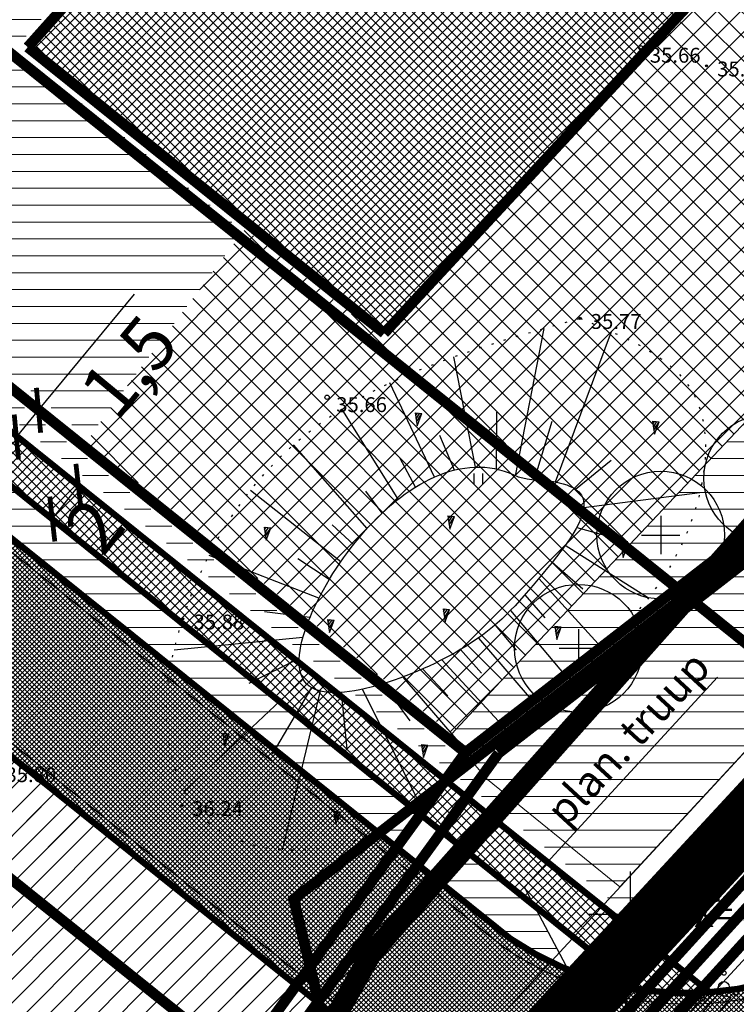
# Model space of a CAD drawing. Units: metres. Extents: x 52520 to 552933, y 84377 to 6585160.
# Drawn here: x 552471 to 552505, y 6584746 to 6584792 of the extents above; entities that cross this region are included whole.
import ezdxf
from ezdxf.enums import TextEntityAlignment as Align

# ---------------------------------------------------------------- set-up
doc = ezdxf.new("R2010")
doc.units = ezdxf.units.M
doc.header["$LTSCALE"] = 0.5
doc.header["$PDMODE"] = 32
doc.header["$PDSIZE"] = 0.1
for name, pattern in [('C1', [2, 1.5, -0.5]), ('DASHED', [0.75, 0.5, -0.25]), ('KOLVIK', [1.25, 0.25, -1]), ('KRAAVIPERV', [0.02, 0.01, 0.01]), ('NOLVAALL', [1.2, 0.2, -1]), ('NOLVAKRIIPS', [0.2, 0.1, 0.1]), ('NOLVAPEAL', [0.2, 0.1, 0.1]), ('PHANTOM', [2.5, 1.25, -0.25, 0.25, -0.25, 0.25, -0.25])]:
    doc.linetypes.add(name, pattern=pattern)
doc.layers.get('Defpoints').update_dxf_attribs({"color": 1})
for name, color, linetype, lineweight in [('-000 Vensen_servituudi ettepanek', 206, 'Continuous', 18), ('MURUKATE', 110, 'Continuous', 18), ('PIIRANG', 230, 'PLUSTEINE', 20), ('PIIRANG_PROJ', 230, 'PLUSTEINE', 20), ('PLAN_PUU', 84, 'ZIGZAG', 30), ('TEMPEL', 7, 'Continuous', 15), ('ÄT_MAA', 6, 'Continuous', 5)]:
    doc.layers.add(name, color=color, linetype=linetype, lineweight=lineweight)
for name, color, linetype in [('-c-planeeringuala piir', 7, 'PHANTOM'), ('HALJASTUS', 3, 'Continuous'), ('katpiir', 18, 'Continuous'), ('KERGLIIKLUSTEE', 42, 'Continuous'), ('kolvik', 3, 'Continuous'), ('KORGPIK', 7, 'Continuous'), ('KORGUSED', 7, 'Continuous'), ('KRAAVIPOHI', 4, 'Continuous'), ('NÄHTAVUS', 6, 'Continuous'), ('PLAN. HOON.-ALA', 7, 'C1'), ('PLAN. PIIR', 1, 'Continuous'), ('PLAN. TEED', 7, 'Continuous'), ('PLAN_ASFALDIJOON', 7, 'Continuous'), ('PLANPIIRE', 7, 'ZIGZAG'), ('PLANTEEKATE', 9, 'Continuous'), ('PLANTOLMUVABA ÕU', 252, 'Continuous'), ('PUNKT', 7, 'Continuous'), ('PUNKTID', 7, 'Continuous'), ('raam', 4, 'Continuous'), ('RELJEEF', 7, 'Continuous'), ('SISSESÕIDUD', 7, 'Continuous'), ('TEKSTID', 7, 'Continuous'), ('VEEKOGU', 5, 'Continuous'), ('VORK', 7, 'Continuous')]:
    doc.layers.add(name, color=color, linetype=linetype)
doc.styles.add('ARIAL', font='arial.ttf')
doc.styles.add('ITALIC', font='italic.shx')
doc.styles.add('romanc', font='romanc.shx')
doc.styles.get("Standard").update_dxf_attribs({"font": 'txt.shx', "height": 2.5})
doc.linetypes.add('PLUSTEINE', pattern='A,2.5,-1.5,["+",romanc,S=1.6,R=0,X=-0.8,Y=-0.8],-1.5,7.5', length=13)
doc.linetypes.add('ZIGZAG', pattern='A,0.0001,-0.2,[131,ltypeshp.shx,S=0.2,R=0,X=-0.2,Y=0],-0.4,[131,ltypeshp.shx,S=0.2,R=180,X=0.2,Y=0],-0.2', length=0.8001)
doc.dimstyles.get("Standard").update_dxf_attribs({"dimtxt": 2.5, "dimasz": 1.5, "dimexe": 0.18, "dimexo": 0.0625, "dimgap": 0.5, "dimtad": 2, "dimdec": 4, "dimzin": 0, "dimdsep": 46, "dimtxsty": 'Standard', "dimblk": 'ARCHTICK', "dimcen": 0.09, "dimadec": 0, "dimazin": 0, "dimtfac": 1, "dimtdec": 4, "dimtofl": 0, "dimtmove": 0, "dimatfit": 3, "dimldrblk": 'ARCHTICK', "dimfxl": 1, "dimtolj": 1, "dimtzin": 0, "dimarcsym": 0})
pattern_1 = [(45, (0, 0), (-0.224506403027, 0.224506403027), []), (135, (0, 0), (-0.224506403027, -0.224506403027), [])]

# ---------------------------------------------------------------- blocks, each defined once
blk = doc.blocks.new('*X4')
at = {"color": 0}
for p, q in [((157.184, 185.115), (157.292, 185.223)), ((157.243, 184.997), (157.469, 185.223)), ((157.302, 184.88), (157.616, 185.193)), ((157.361, 184.762), (157.439, 184.84))]:
    blk.add_line(p, q, dxfattribs=at)
blk = doc.blocks.new('NOOL')
for p, q in [((-0.25, 0.5), (0, 0)), ((-0.25, 0.5), (0.25, 0.5)), ((0, 0), (0.25, 0.5))]:
    blk.add_line(p, q)
blk.add_blockref('*X4', (-157.381, -184.723))
blk = doc.blocks.new('VQSA')
at = {"color": 0, "linetype": 'Continuous'}
for centre, radius in [((0, 2.3), 0.2), ((0, 1.3), 0.2), ((0, 0), 0.5), ((-1.13, -0.65), 0.2), ((1.13, -0.65), 0.2), ((-2, -1.15), 0.2), ((2, -1.15), 0.2)]:
    blk.add_circle(centre, radius, dxfattribs=at)
blk = doc.blocks.new('VKORIS')
at = {"color": 0, "linetype": 'Continuous'}
for p, q in [((0, 4), (0, -4)), ((-4, 0), (4, 0))]:
    blk.add_line(p, q, dxfattribs=at)
blk = doc.blocks.new('PLPUU')
at = {"layer": 'PLAN_PUU', "color": 1, "linetype": 'Continuous'}
for p, q in [((552646.846, 6584724.431), (552646.846, 6584722.631)), ((552645.946, 6584723.531), (552647.746, 6584723.531))]:
    blk.add_line(p, q, dxfattribs=at)
at = {"layer": 'PLAN_PUU', "ltscale": 1.5}
blk.add_circle((552646.846, 6584723.531), 3, dxfattribs=at)
blk = doc.blocks.new('_ArchTick')
at = {"color": 0, "linetype": 'ByBlock', "const_width": 0.15}
blk.add_lwpolyline([(-0.5, -0.5), (0.5, 0.5)], dxfattribs=at)
blk = doc.blocks.new('*D123')
at = {"layer": 'Defpoints', "color": 0, "transparency": 16777216}
for p in [(552472.121, 6584773.729), (552472.185, 6584773.676), (552471.08, 6584772.473)]:
    blk.add_point(p, dxfattribs=at)
at = {"layer": 'TEKSTID', "color": 0, "lineweight": -2, "transparency": 16777216}
for p, q in [((552472.185, 6584773.676), (552476.704, 6584779.13)), ((552471.144, 6584772.42), (552472.185, 6584773.676)), ((552472.169, 6584773.689), (552472.324, 6584773.561)), ((552471.128, 6584772.433), (552471.283, 6584772.305))]:
    blk.add_line(p, q, dxfattribs=at)
at = {"layer": 'TEKSTID', "color": 0, "lineweight": -2, "transparency": 16777216, "xscale": 1.5, "yscale": 1.5, "zscale": 1.5}
for p, rotation in [((552472.185, 6584773.676), 50.35435654965808), ((552471.144, 6584772.42), 230.3543565496581)]:
    blk.add_blockref('_ArchTick', p, dxfattribs=dict(at, rotation=rotation))
at = {"layer": 'TEKSTID', "color": 0, "transparency": 16777216, "insert": (552476.431, 6584775.731), "char_height": 2.5, "attachment_point": 5, "rotation": 50.3544}
blk.add_mtext('\\A1;1,5', dxfattribs=at)
blk = doc.blocks.new('*D126')
at = {"layer": 'Defpoints', "color": 0, "transparency": 16777216}
for p in [(552471.238, 6584772.36), (552470.008, 6584770.818), (552474.062, 6584770.108)]:
    blk.add_point(p, dxfattribs=at)
at = {"layer": 'TEKSTID', "color": 0, "lineweight": -2, "transparency": 16777216}
for p, q in [((552471.287, 6584772.321), (552474.202, 6584769.996)), ((552470.057, 6584770.779), (552472.973, 6584768.454)), ((552472.832, 6584768.566), (552474.062, 6584770.108))]:
    blk.add_line(p, q, dxfattribs=at)
at = {"layer": 'TEKSTID', "color": 0, "lineweight": -2, "transparency": 16777216, "xscale": 1.5, "yscale": 1.5, "zscale": 1.5}
for p, rotation in [((552474.062, 6584770.108), 51.4323728958106), ((552472.832, 6584768.566), 231.4323728958106)]:
    blk.add_blockref('_ArchTick', p, dxfattribs=dict(at, rotation=rotation))
at = {"layer": 'TEKSTID', "color": 0, "transparency": 16777216, "insert": (552474.815, 6584768.246), "char_height": 2.5, "attachment_point": 5, "rotation": 51.4324}
blk.add_mtext('\\A1;2', dxfattribs=at)

msp = doc.modelspace()

# ---------------------------------------------------------------- hatches: boundary and pattern name
at = {"layer": '-000 Vensen_servituudi ettepanek', "ltscale": 0.5}
h = msp.add_hatch(dxfattribs=at)
h.set_pattern_fill('ANSI31', color=256, scale=10, angle=330, style=0)
h.set_pattern_definition([(15, (0, 0), (-0.32352380638, 1.20740728286), [])])
edge = h.paths.add_edge_path()
edge.add_line((552593.03296, 6584820.5324), (552589.9843, 6584817.22245))
edge.add_line((552589.9843, 6584817.22245), (552585.79694, 6584821.06124))
edge.add_line((552585.79694, 6584821.06124), (552582.08025, 6584817.00708))
edge.add_line((552582.08025, 6584817.00708), (552586.25816, 6584813.17695))
edge.add_line((552586.25816, 6584813.17695), (552553.06653, 6584777.14053))
edge.add_line((552553.06653, 6584777.14053), (552552.04649, 6584778.07565))
edge.add_line((552552.04649, 6584778.07565), (552549.34345, 6584775.12717))
edge.add_line((552549.34345, 6584775.12717), (552550.35661, 6584774.19834))
edge.add_line((552550.35661, 6584774.19834), (552511.32826, 6584731.82494))
edge.add_line((552511.32826, 6584731.82494), (552510.47049, 6584729.31438))
edge.add_line((552510.47049, 6584729.31438), (552508.49643, 6584729.97985))
edge.add_line((552508.49643, 6584729.97985), (552505.24186, 6584731.79963))
edge.add_line((552505.24186, 6584731.79963), (552503.30907, 6584727.72467))
edge.add_line((552503.30907, 6584727.72467), (552506.66402, 6584725.84875))
edge.add_line((552506.66402, 6584725.84875), (552509.01556, 6584725.05603))
edge.add_line((552509.01556, 6584725.05603), (552506.71192, 6584718.31362))
edge.add_line((552506.71192, 6584718.31362), (552516.70166, 6584662.59939))
edge.add_line((552516.70166, 6584662.59939), (552513.29599, 6584661.99558))
edge.add_line((552513.29599, 6584661.99558), (552513.99428, 6584658.057))
edge.add_line((552513.99428, 6584658.057), (552517.40762, 6584658.66217))
edge.add_line((552517.40762, 6584658.66217), (552519.63709, 6584646.22808))
edge.add_line((552519.63709, 6584646.22808), (552520.50623, 6584646.38188))
edge.add_line((552520.50623, 6584646.38188), (552532.06855, 6584581.16635))
edge.add_line((552532.06855, 6584581.16635), (552542.55665, 6584542.02867))
edge.add_line((552542.55665, 6584542.02867), (552544.42792, 6584531.52881))
edge.add_line((552544.42792, 6584531.52881), (552549.59136, 6584531.24978))
edge.add_line((552549.59136, 6584531.24978), (552547.44083, 6584543.11918))
edge.add_line((552547.44083, 6584543.11918), (552536.95406, 6584582.25192))
edge.add_line((552536.95406, 6584582.25192), (552525.09071, 6584649.16536))
edge.add_line((552525.09071, 6584649.16536), (552524.5111, 6584649.5704))
edge.add_line((552524.5111, 6584649.5704), (552512.7219, 6584716.06554))
edge.add_line((552512.7219, 6584716.06554), (552512.98059, 6584719.51582))
edge.add_line((552512.98059, 6584719.51582), (552513.2227, 6584720.23403))
edge.add_arc((552513.5123, 6584724.22353), 4, 265.848239, 401.370727)
edge.add_line((552516.51409, 6584726.86725), (552517.11772, 6584728.65785))
edge.add_line((552517.11772, 6584728.65785), (552518.08906, 6584730.28796))
edge.add_line((552518.08906, 6584730.28796), (552674.12792, 6584900.10179))
edge.add_line((552674.12792, 6584900.10179), (552679.54779, 6584904.43856))
edge.add_line((552679.54779, 6584904.43856), (552682.56708, 6584906.85882))
edge.add_line((552682.56708, 6584906.85882), (552679.65664, 6584910.28891))
edge.add_line((552679.65664, 6584910.28891), (552671.04634, 6584903.39929))
edge.add_line((552671.04634, 6584903.39929), (552669.8344, 6584902.07732))
edge.add_line((552669.8344, 6584902.07732), (552667.71319, 6584904.02196))
edge.add_line((552667.71319, 6584904.02196), (552665.01014, 6584901.07347))
edge.add_line((552665.01014, 6584901.07347), (552667.13136, 6584899.12884))
edge.add_line((552667.13136, 6584899.12884), (552597.86048, 6584823.56819))
edge.add_line((552597.86048, 6584823.56819), (552592.5487, 6584828.43782))
edge.add_line((552592.5487, 6584828.43782), (552588.83469, 6584824.38119))
edge.add_line((552588.83469, 6584824.38119), (552593.03296, 6584820.5324))
at = {"layer": 'KERGLIIKLUSTEE'}
h = msp.add_hatch(dxfattribs=at)
h.set_pattern_fill('ANSI37', color=256, scale=0.1, style=0)
h.set_pattern_definition(pattern_1)
edge = h.paths.add_edge_path()
edge.add_line((552422.29725, 6584829.19779), (552422.17814, 6584830.79663))
edge.add_line((552422.17814, 6584830.79663), (552422.20313, 6584831.89416))
edge.add_line((552422.20313, 6584831.89416), (552422.33786, 6584832.606))
edge.add_line((552422.33786, 6584832.606), (552429.01051, 6584823.48666))
edge.add_line((552429.01051, 6584823.48666), (552440.68037, 6584807.4455))
edge.add_line((552440.68037, 6584807.4455), (552459.08206, 6584782.15089))
edge.add_line((552459.08206, 6584782.15089), (552479.13545, 6584766.0649))
edge.add_line((552479.13545, 6584766.0649), (552491.30911, 6584756.2997))
edge.add_line((552491.30911, 6584756.2997), (552503.7378, 6584746.32992))
edge.add_line((552503.7378, 6584746.32992), (552502.86654, 6584746.29161))
edge.add_line((552502.86654, 6584746.29161), (552501.71065, 6584746.32497))
edge.add_line((552501.71065, 6584746.32497), (552500.91325, 6584746.39369))
edge.add_line((552500.91325, 6584746.39369), (552500.19042, 6584746.49817))
edge.add_line((552500.19042, 6584746.49817), (552499.39435, 6584747.2677))
edge.add_line((552499.39435, 6584747.2677), (552498.72231, 6584747.8065))
edge.add_line((552498.72231, 6584747.8065), (552492.18324, 6584753.04911))
edge.add_line((552492.18324, 6584753.04911), (552477.77825, 6584764.59812))
edge.add_line((552477.77825, 6584764.59812), (552457.62208, 6584780.75807))
edge.add_line((552457.62208, 6584780.75807), (552456.32492, 6584782.54112))
edge.add_line((552456.32492, 6584782.54112), (552422.23414, 6584829.35))
at = {"layer": 'MURUKATE'}
h = msp.add_hatch(dxfattribs=at)
h.set_pattern_fill('ANSI31', color=256, scale=0.5, style=0)
h.paths.add_polyline_path([(552354.05885, 6584898.63968), (552357.37188, 6584900.08342), (552374.79813, 6584877.80079), (552405.54998, 6584835.5069), (552434.45878, 6584795.71929), (552450.39502, 6584773.86378), (552471.19595, 6584757.17814), (552492.03441, 6584740.45822), (552492.87278, 6584739.62605), (552489.92246, 6584736.38763), (552483.90773, 6584741.21239), (552481.65942, 6584743.0159), (552468.54343, 6584753.537), (552449.85697, 6584768.5265), (552447.11, 6584770.73), (552430.94522, 6584792.84727), (552402.19388, 6584832.47246), (552369.61092, 6584877.26155)])
h = msp.add_hatch(dxfattribs=at)
h.set_pattern_fill('ANSI31', color=256, scale=0.25, angle=315, style=0)
h.paths.add_polyline_path([(552460.76179, 6584783.71715), (552525.00906, 6584855.75977), (552539.08075, 6584842.82304), (552537.79225, 6584841.34174), (552525.93448, 6584852.03545), (552471.02479, 6584790.60807), (552481.81176, 6584782.08834), (552474.51467, 6584772.3617)])
h = msp.add_hatch(dxfattribs=at)
h.set_pattern_fill('ANSI31', color=256, scale=0.25, style=0)
h.paths.add_polyline_path([(552401.21663, 6584841.46344), (552397.03982, 6584837.85565), (552400.41569, 6584833.21525), (552446.38, 6584770.0336), (552447.27697, 6584769.31409), (552447.98832, 6584770.02545), (552481.62395, 6584743.04435), (552486.52745, 6584738.96759), (552485.03726, 6584736.35486), (552483.21791, 6584733.41298), (552482.41936, 6584731.49191), (552482.39556, 6584728.74149), (552483.05741, 6584728.8433), (552483.50663, 6584729.33989), (552485.11734, 6584733.21482), (552487.18656, 6584736.26267), (552488.31037, 6584737.91799), (552490.91433, 6584741.33391), (552471.216, 6584757.16206), (552452.5597, 6584772.12725), (552450.89258, 6584773.46466), (552450.3361, 6584773.94477), (552449.57647, 6584774.98894), (552425.15784, 6584808.48521), (552404.0087, 6584837.62551)])
h = msp.add_hatch(dxfattribs=at)
h.set_pattern_fill('ANSI31', color=256, scale=0.25, angle=315, style=0)
h.paths.add_polyline_path([(552422.30449, 6584834.9144), (552421.62629, 6584834.44544), (552459.45484, 6584782.50036), (552501.9459, 6584748.35287), (552502.47577, 6584748.95005), (552459.9729, 6584783.05944)])
h = msp.add_hatch(dxfattribs=at)
h.set_pattern_fill('ANSI31', color=256, scale=0.25, style=0)
edge = h.paths.add_edge_path()
edge.add_line((552381.80194, 6584817.36682), (552382.38398, 6584817.37344))
edge.add_line((552382.38398, 6584817.37344), (552451.38932, 6584738.82615))
edge.add_line((552451.38932, 6584738.82615), (552452.16173, 6584734.51798))
edge.add_line((552452.16173, 6584734.51798), (552481.65103, 6584728.88374))
edge.add_line((552481.65103, 6584728.88374), (552481.8168, 6584730.04231))
edge.add_line((552481.8168, 6584730.04231), (552483.49888, 6584734.08891))
edge.add_line((552483.49888, 6584734.08891), (552486.77409, 6584738.91312))
edge.add_line((552486.77409, 6584738.91312), (552483.90773, 6584741.21239))
edge.add_line((552483.90773, 6584741.21239), (552468.64296, 6584753.45716))
edge.add_line((552468.64296, 6584753.45716), (552447.34401, 6584770.54228))
edge.add_line((552447.34401, 6584770.54228), (552401.17013, 6584833.87806))
edge.add_line((552401.17013, 6584833.87806), (552382.38496, 6584817.37345))
h = msp.add_hatch(dxfattribs=at)
h.set_pattern_fill('ANSI31', color=256, scale=0.25, angle=315, style=0)
edge = h.paths.add_edge_path()
edge.add_line((552491.40067, 6584758.2424), (552493.89815, 6584760.9312))
edge.add_line((552493.89815, 6584760.9312), (552499.43358, 6584766.78706))
edge.add_line((552499.43358, 6584766.78706), (552507.07028, 6584774.86581))
edge.add_line((552507.07028, 6584774.86581), (552523.98012, 6584792.75447))
edge.add_line((552523.98012, 6584792.75447), (552532.17903, 6584801.39353))
edge.add_line((552532.17903, 6584801.39353), (552537.74405, 6584805.93131))
edge.add_line((552537.74405, 6584805.93131), (552541.46852, 6584808.94202))
edge.add_line((552541.46852, 6584808.94202), (552543.76685, 6584810.7999))
edge.add_line((552543.76685, 6584810.7999), (552552.64194, 6584817.97418))
edge.add_line((552552.64194, 6584817.97418), (552558.22866, 6584822.49025))
edge.add_line((552558.22866, 6584822.49025), (552560.71164, 6584824.4974))
edge.add_line((552560.71164, 6584824.4974), (552561.33306, 6584824.99851))
edge.add_line((552561.33306, 6584824.99851), (552565.6776, 6584828.51169))
edge.add_line((552565.6776, 6584828.51169), (552566.29835, 6584829.01347))
edge.add_line((552566.29835, 6584829.01347), (552566.9191, 6584829.51526))
edge.add_line((552566.9191, 6584829.51526), (552567.1969, 6584829.73983))
edge.add_line((552567.1969, 6584829.73983), (552568.53289, 6584830.14653))
edge.add_line((552568.53289, 6584830.14653), (552568.72678, 6584830.14717))
edge.add_line((552568.72678, 6584830.14717), (552569.98029, 6584830.03694))
edge.add_line((552569.98029, 6584830.03694), (552529.65525, 6584786.54779))
edge.add_line((552529.65525, 6584786.54779), (552504.32061, 6584766.88091))
edge.add_line((552504.32061, 6584766.88091), (552496.80358, 6584761.08903))
edge.add_line((552496.80358, 6584761.08903), (552492.20947, 6584757.58585))
edge.add_line((552492.20947, 6584757.58585), (552491.41931, 6584758.26246))
h = msp.add_hatch(dxfattribs=at)
h.set_pattern_fill('ANSI31', color=256, scale=0.25, angle=315, style=0)
h.paths.add_polyline_path([(552422.21831, 6584829.45256), (552422.29315, 6584828.96758), (552422.80915, 6584826.39658), (552423.55064, 6584824.36229), (552447.72141, 6584791.13763), (552456.23505, 6584779.43495), (552476.48012, 6584763.19519), (552489.01437, 6584753.14074), (552490.1386, 6584754.68837), (552457.62208, 6584780.75807)])
h = msp.add_hatch(dxfattribs=at)
h.set_pattern_fill('ANSI31', color=256, scale=0.25, angle=315, style=0)
h.paths.add_polyline_path([(552493.28603, 6584756.325), (552492.23039, 6584757.56793), (552536.34983, 6584791.08837), (552520.292, 6584773.73406), (552499.51747, 6584751.28224)])
h = msp.add_hatch(dxfattribs=at)
h.set_pattern_fill('ANSI31', color=256, scale=0.25, angle=315, style=0)
h.paths.add_polyline_path([(552492.18324, 6584753.04911), (552490.91122, 6584751.61916), (552494.36766, 6584748.84655), (552496.30199, 6584747.80716), (552496.66096, 6584748.19511), (552495.49453, 6584750.39433)])
at = {"layer": 'PLANTEEKATE'}
h = msp.add_hatch(dxfattribs=at)
h.set_pattern_fill('ANSI37', color=256, scale=0.05, style=0)
h.set_pattern_definition([(45, (0, 0), (-0.1122532015134, 0.1122532015134), []), (135, (0, 0), (-0.1122532015134, -0.1122532015134), [])])
h.paths.add_polyline_path([(552496.64714, 6584727.05178), (552496.74899, 6584728.46536), (552496.82974, 6584729.96636), (552496.70054, 6584731.19299), (552496.45828, 6584732.85539), (552495.96616, 6584734.36729), (552495.26848, 6584736.25242), (552494.36941, 6584737.63907), (552493.9142, 6584738.32145), (552492.53866, 6584739.87412), (552491.90057, 6584740.53849), (552484.73681, 6584746.31622), (552471.216, 6584757.16206), (552450.89258, 6584773.46466), (552450.39502, 6584773.86378), (552449.57647, 6584774.98894), (552403.9625, 6584837.55993), (552374.57661, 6584878.0823), (552357.37188, 6584900.08342), (552372.40236, 6584911.01717), (552379.73928, 6584900.9312), (552380.78654, 6584883.14501), (552409.87742, 6584843.15724), (552440.78438, 6584800.6191), (552455.63297, 6584780.26255), (552456.23505, 6584779.43495), (552457.27619, 6584778.59413), (552494.36766, 6584748.84655), (552497.09183, 6584747.38274), (552498.93944, 6584746.76723), (552500.71907, 6584746.41816), (552501.84151, 6584746.31267), (552504.07108, 6584746.4191), (552506.43025, 6584746.8372), (552507.79129, 6584747.14254), (552509.1801, 6584747.80874), (552510.31894, 6584748.44719), (552514.90204, 6584751.7227), (552503.74716, 6584739.12481), (552502.29141, 6584737.43748), (552501.21027, 6584735.60003), (552500.21318, 6584733.90304), (552499.61604, 6584732.88749), (552498.63262, 6584730.99348), (552497.71187, 6584729.22015), (552496.96146, 6584727.72549)])
at = {"layer": 'PLANTOLMUVABA ÕU'}
h = msp.add_hatch(dxfattribs=at)
h.set_pattern_fill('ANSI37', color=256, scale=0.25, style=0)
h.paths.add_polyline_path([(552569.67113, 6584830.15031), (552567.69658, 6584830.14375), (552535.29303, 6584803.95), (552532.34725, 6584801.56875), (552530.06115, 6584799.1875), (552491.58806, 6584758.48739), (552474.46538, 6584772.19422), (552474.98885, 6584772.99375), (552478.56175, 6584777.75625), (552481.89475, 6584782.19307), (552488.47271, 6584776.94478), (552488.62198, 6584777.12158), (552543.36837, 6584836.13512), (552543.16493, 6584836.27913), (552537.68553, 6584841.28649), (552538.40832, 6584842.05), (552539.05823, 6584842.84375), (552525.24404, 6584855.54375), (552524.16409, 6584856.51439), (552535.69799, 6584869.41768), (552573.89199, 6584834.64216)])
at = {"layer": 'ÄT_MAA'}
h = msp.add_hatch(dxfattribs=at)
h.set_pattern_fill('ANSI37', color=256, scale=0.1, style=0)
h.set_pattern_definition(pattern_1)
h.paths.add_polyline_path([(552471.67761, 6584790.73758), (552526.04504, 6584851.51371), (552542.97822, 6584836.10309), (552488.43437, 6584777.29601)])

# ---------------------------------------------------------------- linework, layer by layer
at = {"layer": '-c-planeeringuala piir', "ltscale": 10, "const_width": 1}
msp.add_lwpolyline([(552519.19382, 6584494.7712), (552511.28307, 6584536.36856), (552516.53759, 6584536.08474), (552484.11568, 6584712.45247), (552485.05061, 6584725.16971), (552488.91838, 6584737.03451), (552665.73792, 6584931.31358), (552686.85529, 6584906.44354), (552676.18155, 6584897.90285), (552520.50766, 6584728.48621), (552519.85845, 6584727.39671), (552519.81527, 6584727.26862, -0.44680419), (552515.8472, 6584717.62443), (552515.74173, 6584716.21762), (552527.2481, 6584651.31767), (552527.82771, 6584650.91264), (552539.88537, 6584582.90326), (552550.37067, 6584543.77599), (552559.24947, 6584494.7712)], format="xyb", dxfattribs=at)
at = {"layer": 'katpiir', "ltscale": 0.2}
msp.add_lwpolyline([(552115.05, 6584847.87), (552333.3, 6584815.9), (552369.61, 6584877.26), (552447.11, 6584770.73), (552621.86, 6584966.18), (552644.72, 6584951.03), (552665.68, 6584926.34), (552491.59, 6584735.05), (552488.04, 6584724.16), (552487.16, 6584712.19), (552520.2, 6584532.46), (552168.19, 6584551.48), (552115.05, 6584847.87)], dxfattribs=at)
at = {"layer": 'katpiir', "const_width": 0.5}
msp.add_lwpolyline([(552490.88659, 6584735.61424), (552664.48189, 6584926.36066), (552644.11646, 6584950.35028), (552622.09614, 6584964.9438)], dxfattribs=at)
msp.add_lwpolyline([(552673.05794, 6584916.11249), (552665.65422, 6584924.82596), (552492.47417, 6584734.53581), (552489.0284, 6584723.96555), (552488.16671, 6584712.24463), (552521.04099, 6584533.41611), (552534.16384, 6584532.70855), (552546.8808, 6584532.0304), (552511.68425, 6584716.17655), (552517.22202, 6584730.82235), (552673.5005, 6584900.88615), (552681.2987, 6584906.42005), (552673.05815, 6584916.11225, -0.00007804)], format="xyb", close=True, dxfattribs=at)
at = {"layer": 'KERGLIIKLUSTEE'}
msp.add_lwpolyline([(552422.29725, 6584829.19779), (552422.17814, 6584830.79663), (552422.20313, 6584831.89416), (552422.33786, 6584832.606), (552429.01051, 6584823.48666), (552440.68037, 6584807.4455), (552459.08206, 6584782.15089), (552479.13545, 6584766.0649), (552491.30911, 6584756.2997), (552503.7378, 6584746.32992), (552502.86654, 6584746.29161), (552501.71065, 6584746.32497), (552500.91325, 6584746.39369), (552500.19042, 6584746.49817), (552499.39435, 6584747.2677), (552498.72231, 6584747.8065), (552492.18324, 6584753.04911), (552477.77825, 6584764.59812), (552457.62208, 6584780.75807), (552456.32492, 6584782.54112), (552422.23414, 6584829.35)], dxfattribs=at)
at = {"layer": 'kolvik'}
for p, q in [((552492.6491, 6584770.69954), (552492.6491, 6584770.19954)), ((552492.6491, 6584770.69954), (552492.6491, 6584770.19954)), ((552493.0491, 6584770.69954), (552493.0491, 6584770.19954)), ((552493.0491, 6584770.69954), (552493.0491, 6584770.19954))]:
    msp.add_line(p, q, dxfattribs=at)
at = {"layer": 'KRAAVIPOHI', "linetype": 'KRAAVIPERV', "const_width": 3}
msp.add_lwpolyline([(552550.76877, 6584803.28491), (552493.19159, 6584741.05909)], dxfattribs=at)
at = {"layer": 'MURUKATE'}
for points in [[(552422.27868, 6584832.74011), (552422.45922, 6584833.91596), (552422.68144, 6584834.90606), (552430.23537, 6584824.5224), (552442.22523, 6584808.0411), (552459.98487, 6584783.62965), (552492.25054, 6584757.59568), (552491.30911, 6584756.2997), (552479.13545, 6584766.0649), (552459.08206, 6584782.15089), (552440.68037, 6584807.4455), (552422.27868, 6584832.74011)], [(552569.98029, 6584830.03694), (552529.65525, 6584786.54779), (552504.32061, 6584766.88091), (552496.80358, 6584761.08903), (552492.20947, 6584757.58585), (552491.41931, 6584758.26246)], [(552491.40067, 6584758.2424), (552493.89815, 6584760.9312), (552499.43358, 6584766.78706), (552507.07028, 6584774.86581), (552523.98012, 6584792.75447), (552532.17903, 6584801.39353), (552537.74405, 6584805.93131), (552541.46852, 6584808.94202), (552543.76685, 6584810.7999), (552552.64194, 6584817.97418)], [(552499.51788, 6584751.28191), (552493.28603, 6584756.325), (552492.23039, 6584757.56793), (552536.34983, 6584791.08837), (552520.292, 6584773.73406), (552499.51747, 6584751.28224), (552493.28603, 6584756.325), (552492.23039, 6584757.56793)]]:
    msp.add_lwpolyline(points, dxfattribs=at)
at = {"layer": 'NÄHTAVUS', "const_width": 0.5}
msp.add_lwpolyline([(552606.09013, 6584845.06899), (552484.17985, 6584750.70758), (552524.02162, 6584587.20012)], dxfattribs=at)
at = {"layer": 'PIIRANG', "ltscale": 2, "const_width": 1}
for points in [[(552476.45862, 6584713.4598), (552477.09721, 6584724.26218), (552479.54814, 6584732.0553), (552482.19032, 6584738.171), (552487.82534, 6584748.15015), (552487.82534, 6584748.15015), (552506.29027, 6584768.90761), (552521.32036, 6584785.06937), (552536.0725, 6584800.92561), (552550.66509, 6584816.88804), (552565.25768, 6584832.85047), (552579.80717, 6584848.84645), (552609.22372, 6584881.24733), (552624.09078, 6584897.65223), (552638.83322, 6584914.08072), (552649.31341, 6584925.7595), (552614.24593, 6584969.55989), (552597.46085, 6584990.35207), (552580.16891, 6585012.4783), (552564.01496, 6585032.79911), (552553.97242, 6585045.44054), (552537.62499, 6585065.8097), (552522.37811, 6585085.6396), (552510.54278, 6585099.4104)], [(552477.82041, 6584697.25501), (552477.37887, 6584700.61428), (552476.60317, 6584706.99221), (552476.33271, 6584708.47877), (552476.45862, 6584713.4598), (552477.09721, 6584724.26218), (552479.54814, 6584732.0553), (552482.19032, 6584738.171), (552487.82534, 6584748.15015), (552487.82534, 6584748.15015), (552506.29027, 6584768.90761), (552521.32036, 6584785.06937), (552536.0725, 6584800.92561), (552550.66509, 6584816.88804), (552565.25768, 6584832.85047), (552579.80717, 6584848.84645), (552609.22372, 6584881.24733), (552624.09078, 6584897.65223), (552638.83322, 6584914.08072), (552649.31341, 6584925.7595)]]:
    msp.add_lwpolyline(points, dxfattribs=at)
at = {"layer": 'PIIRANG_PROJ', "ltscale": 2, "const_width": 0.5}
msp.add_lwpolyline([(552350.95431, 6584954.32405), (552469.19261, 6584791.79597), (552511.9901, 6584757.46561)], dxfattribs=at)
at = {"layer": 'PLAN. HOON.-ALA', "ltscale": 10, "const_width": 0.5}
for points in [[(552526.04504, 6584851.51371), (552471.67761, 6584790.73758)], [(552542.97822, 6584836.10309), (552488.43437, 6584777.29601)], [(552471.67761, 6584790.73758), (552488.43437, 6584777.29601)]]:
    msp.add_lwpolyline(points, dxfattribs=at)
at = {"layer": 'PLAN. HOON.-ALA', "color": 7, "linetype": 'Continuous', "ltscale": 10, "const_width": 0.3}
msp.add_lwpolyline([(552504.20257, 6584750.73669), (552502.47779, 6584750.65987), (552502.36857, 6584752.3829)], dxfattribs=at)
at = {"layer": 'PLAN. HOON.-ALA', "color": 7, "ltscale": 2, "const_width": 0.5}
msp.add_lwpolyline([(552492.22268, 6584739.37795), (552502.47779, 6584750.65987)], dxfattribs=at)
at = {"layer": 'PLAN. PIIR', "const_width": 0.5}
for points in [[(552491.59, 6584735.05), (552665.68, 6584926.34), (552644.72, 6584951.03), (552621.86, 6584966.18)], [(552492.25054, 6584757.59568), (552460.25007, 6584783.26512), (552384.16592, 6584887.84892), (552381.82249, 6584891.07041)], [(552447.11, 6584770.73), (552481.65942, 6584743.0159)]]:
    msp.add_lwpolyline(points, dxfattribs=at)
at = {"layer": 'PLAN. PIIR', "linetype": 'DASHED', "ltscale": 15, "const_width": 0.5}
for points in [[(552489.58956, 6584735.36642), (552663.01753, 6584926.38592), (552643.37881, 6584949.51951), (552629.05981, 6584959.00913), (552633.44831, 6584953.67936)], [(552530.48105, 6584785.96786), (552493.81615, 6584757.56768)], [(552482.66146, 6584742.21211), (552493.81615, 6584757.56768)]]:
    msp.add_lwpolyline(points, dxfattribs=at)
at = {"layer": 'PLAN. PIIR', "ltscale": 2, "const_width": 0.5}
for points in [[(552632.9228, 6584952.74437), (552651.50792, 6584917.81103), (552547.73738, 6584806.08984), (552529.65525, 6584786.54779), (552492.25054, 6584757.59568)], [(552481.65942, 6584743.0159), (552492.25054, 6584757.59568)]]:
    msp.add_lwpolyline(points, dxfattribs=at)
at = {"layer": 'PLAN. PIIR'}
msp.add_lwpolyline([(552673.82, 6584916.76, 0.5, 0.5, 0), (552665.68, 6584926.34, 0.5, 0.5, 0), (552491.59, 6584735.05, 0.5, 0.5, 0), (552488.04, 6584724.16, 0.5, 0.5, 0), (552487.16, 6584712.19, 0.5, 0.5, 0), (552520.2, 6584532.46, 0.5, 0.5, 0), (552534.11, 6584531.71, 0.5, 0.5, 0), (552548.10276, 6584530.96382, 0.5, 0.5, 0), (552548.10276, 6584530.96382, 0.5, 0.5, 0), (552548.10276, 6584530.96382, 0.5, 0.5, 0), (552548.10276, 6584530.96382, 0.5, 0.5, 0), (552548.10276, 6584530.96382, 0.5, 0.5, 0), (552512.71947, 6584716.08697, 0.5, 0.5, 0), (552518.08906, 6584730.28796, 0.5, 0.5, 0), (552518.08906, 6584730.28796, 0.5, 0.5, 0), (552518.08906, 6584730.28796, 0.5, 0.5, 0), (552674.16535, 6584900.13175, 0.5, 0.5, 0), (552682.76758, 6584906.23622, 0.5, 0.5, 0), (552673.82, 6584916.76, 0, 0, 0)], format="xyseb", dxfattribs=at)
at = {"layer": 'PLAN. TEED', "linetype": 'Continuous', "const_width": 0.3}
for points in [[(552374.57661, 6584878.0823), (552450.39502, 6584773.86378), (552491.99689, 6584740.4925)], [(552422.27868, 6584832.74011), (552459.08206, 6584782.15089), (552503.7378, 6584746.32992)], [(552422.24069, 6584829.39264), (552457.62208, 6584780.75807), (552500.39588, 6584746.46474)], [(552423.55064, 6584824.36229), (552456.23505, 6584779.43495), (552494.36766, 6584748.84655)]]:
    msp.add_lwpolyline(points, dxfattribs=at)
at = {"layer": 'PLAN. TEED', "const_width": 0.3}
msp.add_lwpolyline([(552494.36766, 6584748.84655, 0.3457046), (552512.50193, 6584750.06945, 0.35033548)], format="xyb", dxfattribs=at)
at = {"layer": 'PLAN_ASFALDIJOON', "linetype": 'Continuous'}
for points in [[(552374.96473, 6584878.39872), (552450.76002, 6584774.21198), (552492.3214, 6584740.87317)], [(552423.35153, 6584823.78607), (552455.87004, 6584779.08675), (552494.0548, 6584748.45653)]]:
    msp.add_lwpolyline(points, dxfattribs=at)
at = {"layer": 'PLAN_ASFALDIJOON'}
msp.add_lwpolyline([(552494.0548, 6584748.45653, 0.35020276), (552512.94127, 6584749.80879)], format="xyb", dxfattribs=at)
at = {"layer": 'PLANPIIRE', "ltscale": 5}
for points in [[(552398.0195, 6584838.21064), (552447.11, 6584770.73), (552481.62395, 6584743.04435), (552481.0488, 6584728.99881), (552481.02108, 6584724.48096), (552481.03035, 6584720.0001), (552481.40409, 6584713.63865), (552481.59096, 6584710.45793), (552484.4682, 6584693.12959), (552487.61454, 6584674.94782)], [(552492.3072, 6584757.63953), (552529.78639, 6584786.6493), (552569.98029, 6584830.03694)], [(552459.38307, 6584784.45688), (552460.25007, 6584783.26512), (552492.25054, 6584757.59568)]]:
    msp.add_lwpolyline(points, dxfattribs=at)
at = {"layer": 'PLANTEEKATE', "ltscale": 5}
for points in [[(552496.64714, 6584727.05178), (552496.74899, 6584728.46536), (552496.82974, 6584729.96636), (552496.70054, 6584731.19299), (552496.45828, 6584732.85539), (552495.96616, 6584734.36729), (552495.26848, 6584736.25242), (552494.36941, 6584737.63907), (552493.9142, 6584738.32145), (552492.53866, 6584739.87412), (552491.90057, 6584740.53849), (552484.73681, 6584746.31622), (552471.216, 6584757.16206), (552450.89258, 6584773.46466), (552450.39502, 6584773.86378), (552449.57647, 6584774.98894), (552403.9625, 6584837.55993)], [(552457.27619, 6584778.59413), (552494.36766, 6584748.84655), (552497.09183, 6584747.38274), (552498.93944, 6584746.76723), (552500.71907, 6584746.41816), (552501.84151, 6584746.31267), (552504.07108, 6584746.4191), (552506.43025, 6584746.8372), (552507.79129, 6584747.14254), (552509.1801, 6584747.80874), (552510.31894, 6584748.44719), (552514.90204, 6584751.7227), (552503.74716, 6584739.12481), (552502.29141, 6584737.43748), (552501.21027, 6584735.60003), (552500.21318, 6584733.90304), (552499.61604, 6584732.88749), (552498.63262, 6584730.99348), (552497.71187, 6584729.22015), (552496.96146, 6584727.72549), (552496.64714, 6584727.05178)]]:
    msp.add_lwpolyline(points, dxfattribs=at)
at = {"layer": 'PUNKT', "linetype": 'Continuous'}
for centre in [(552500.493, 6584790.707), (552485.75119, 6584774.29034)]:
    msp.add_circle(centre, 0.1, dxfattribs=at)
at = {"layer": 'PUNKTID'}
for p in [(552503.585, 6584789.86), (552503.585, 6584789.86), (552497.644, 6584777.999), (552497.644, 6584777.999), (552478.969, 6584763.876), (552478.969, 6584763.876), (552478.912, 6584755.107), (552478.912, 6584755.107)]:
    msp.add_point(p, dxfattribs=at)
at = {"layer": 'RELJEEF', "linetype": 'NOLVAKRIIPS'}
for p, q in [((552494.61026, 6584770.60223), (552495.95871, 6584777.52463)), ((552494.61026, 6584770.60223), (552495.95871, 6584777.52463)), ((552496.49325, 6584770.30916), (552499.11964, 6584777.37163)), ((552496.49325, 6584770.30916), (552499.11964, 6584777.37163)), ((552492.72397, 6584771.0063), (552491.71276, 6584776.19432)), ((552492.72397, 6584771.0063), (552491.71276, 6584776.19432)), ((552490.79242, 6584770.53865), (552488.6988, 6584774.96308)), ((552490.79242, 6584770.53865), (552488.6988, 6584774.96308)), ((552489.09221, 6584769.49502), (552486.44292, 6584773.73898)), ((552489.09221, 6584769.49502), (552486.44292, 6584773.73898)), ((552493.71705, 6584770.91333), (552493.73538, 6584773.59271)), ((552493.71705, 6584770.91333), (552493.73538, 6584773.59271)), ((552495.50004, 6584770.41997), (552496.33624, 6584773.16887)), ((552495.50004, 6584770.41997), (552496.33624, 6584773.16887)), ((552491.73573, 6584770.86674), (552491.05268, 6584772.48656)), ((552491.73573, 6584770.86674), (552491.05268, 6584772.48656)), ((552487.63602, 6584768.12754), (552484.16639, 6584772.05069)), ((552487.63602, 6584768.12754), (552484.16639, 6584772.05069)), ((552489.91039, 6584770.06917), (552489.16848, 6584771.44513)), ((552489.91039, 6584770.06917), (552489.16848, 6584771.44513)), ((552497.42722, 6584769.96862), (552499.10671, 6584771.33227)), ((552497.42722, 6584769.96862), (552499.10671, 6584771.33227)), ((552486.39653, 6584766.55974), (552482.14681, 6584769.90261)), ((552486.39653, 6584766.55974), (552482.14681, 6584769.90261)), ((552488.33537, 6584768.84196), (552487.5793, 6584769.86968)), ((552488.33537, 6584768.84196), (552487.5793, 6584769.86968)), ((552497.8223, 6584769.11152), (552503.27524, 6584769.80736)), ((552497.8223, 6584769.11152), (552503.27524, 6584769.80736)), ((552486.99069, 6584767.36389), (552485.9935, 6584768.29758)), ((552486.99069, 6584767.36389), (552485.9935, 6584768.29758)), ((552497.48864, 6584768.17538), (552499.87, 6584767.51778)), ((552497.48864, 6584768.17538), (552499.87, 6584767.51778)), ((552496.94875, 6584767.33442), (552500.86681, 6584764.86548)), ((552496.94875, 6584767.33442), (552500.86681, 6584764.86548)), ((552485.36537, 6584764.84764), (552480.20071, 6584766.85055)), ((552485.36537, 6584764.84764), (552480.20071, 6584766.85055)), ((552485.85326, 6584765.72036), (552484.3817, 6584766.69972)), ((552485.85326, 6584765.72036), (552484.3817, 6584766.69972)), ((552496.3374, 6584766.54325), (552497.77801, 6584765.28559)), ((552496.3374, 6584766.54325), (552497.77801, 6584765.28559)), ((552495.69965, 6584765.77299), (552498.65196, 6584762.5319)), ((552495.69965, 6584765.77299), (552498.65196, 6584762.5319)), ((552495.0514, 6584765.01159), (552495.99212, 6584763.91917)), ((552495.0514, 6584765.01159), (552495.99212, 6584763.91917)), ((552484.94449, 6584763.94088), (552482.81599, 6584764.20472)), ((552484.94449, 6584763.94088), (552482.81599, 6584764.20472)), ((552494.37589, 6584764.27443), (552497.02409, 6584761.12154)), ((552494.37589, 6584764.27443), (552497.02409, 6584761.12154)), ((552493.64989, 6584763.58718), (552494.64612, 6584762.40224)), ((552493.64989, 6584763.58718), (552494.64612, 6584762.40224)), ((552484.6164, 6584762.99686), (552478.55632, 6584762.40274)), ((552484.6164, 6584762.99686), (552478.55632, 6584762.40274)), ((552492.86192, 6584762.97215), (552495.53453, 6584759.86487)), ((552492.86192, 6584762.97215), (552495.53453, 6584759.86487)), ((552492.02088, 6584762.43172), (552493.0156, 6584761.32086)), ((552492.02088, 6584762.43172), (552493.0156, 6584761.32086)), ((552484.44481, 6584762.01371), (552482.07567, 6584760.83388)), ((552484.44481, 6584762.01371), (552482.07567, 6584760.83388)), ((552491.14366, 6584761.95196), (552494.1915, 6584758.66382)), ((552491.14366, 6584761.95196), (552494.1915, 6584758.66382)), ((552490.24057, 6584761.52273), (552491.42278, 6584760.26449)), ((552490.24057, 6584761.52273), (552491.42278, 6584760.26449)), ((552484.62383, 6584761.04289), (552479.02848, 6584755.77733)), ((552484.62383, 6584761.04289), (552479.02848, 6584755.77733)), ((552489.31561, 6584761.14297), (552492.65766, 6584757.22911)), ((552489.31561, 6584761.14297), (552492.65766, 6584757.22911)), ((552485.01391, 6584760.64778), (552483.16872, 6584757.51804)), ((552485.01391, 6584760.64778), (552483.16872, 6584757.51804)), ((552485.41981, 6584760.48736), (552483.63619, 6584753.02405)), ((552485.41981, 6584760.48736), (552483.63619, 6584753.02405)), ((552487.4025, 6584760.56631), (552490.13676, 6584755.10292)), ((552487.4025, 6584760.56631), (552490.13676, 6584755.10292)), ((552488.36978, 6584760.81883), (552489.64301, 6584759.08414)), ((552488.36978, 6584760.81883), (552489.64301, 6584759.08414)), ((552486.41375, 6584760.42243), (552486.67616, 6584757.76441)), ((552486.41375, 6584760.42243), (552486.67616, 6584757.76441))]:
    msp.add_line(p, q, dxfattribs=at)
at = {"layer": 'RELJEEF', "linetype": 'NOLVAALL'}
msp.add_spline([(552497.644, 6584777.999), (552484.0449, 6584771.9421), (552478.969, 6584763.876), (552478.56871, 6584756.93387), (552479.8936, 6584754.55019), (552485.81138, 6584753.13763), (552494.90887, 6584759.31751), (552502.23989, 6584766.9982), (552502.94651, 6584774.50232), (552497.644, 6584777.999)], degree=3, dxfattribs=at)
at = {"layer": 'RELJEEF', "linetype": 'NOLVAPEAL', "start_tangent": (-0.90732706, 0.42042551), "end_tangent": (-0.90732706, 0.42042551)}
msp.add_spline([(552494.52939, 6584770.63737), (552487.25528, 6584767.68993), (552484.79781, 6584760.81258), (552492.26852, 6584762.58104), (552495.90557, 6584766.01972), (552497.57665, 6584769.85139), (552496.29877, 6584770.34263), (552494.52939, 6584770.63737)], degree=3, dxfattribs=at)
at = {"layer": 'SISSESÕIDUD', "linetype": 'Continuous'}
for points in [[(552502.06037, 6584745.45625), (552502.50256, 6584745.06363), (552503.48436, 6584746.17572), (552502.66637, 6584746.14753)], [(552502.86716, 6584744.75493), (552503.29421, 6584744.33947), (552504.74608, 6584746.07851), (552504.10041, 6584746.22654)]]:
    msp.add_lwpolyline(points, close=True, dxfattribs=at)
at = {"layer": 'TEKSTID', "linetype": 'Continuous', "ltscale": 10}
msp.add_lwpolyline([(552497.9788, 6584745.71041), (552495.02816, 6584751.27363), (552504.10995, 6584761.14089)], dxfattribs=at)
at = {"layer": 'VEEKOGU', "linetype": 'KRAAVIPERV'}
for p, q in [((552549.08059, 6584804.84698), (552491.50341, 6584742.62115)), ((552549.08059, 6584804.84698), (552491.50341, 6584742.62115)), ((552553.92454, 6584800.36411), (552496.67171, 6584738.49967)), ((552553.92454, 6584800.36411), (552496.67171, 6584738.49967))]:
    msp.add_line(p, q, dxfattribs=at)

# ---------------------------------------------------------------- block references
at = {"layer": 'HALJASTUS', "xscale": 0.5, "yscale": 0.5, "zscale": 0.5}
msp.add_blockref('VQSA', (552504.40316, 6584746.58508), dxfattribs=at)
at = {"layer": 'PLAN_PUU', "linetype": 'Continuous'}
for p in [(-140.38477, 46.94319), (-145.40865, 44.27892), (-149.28048, 38.96628)]:
    msp.add_blockref('PLPUU', p, dxfattribs=at)
at = {"layer": 'RELJEEF', "linetype": 'KOLVIK', "xscale": 0.6164545630165533, "yscale": 1.207581981085241, "zscale": 0.6164545630165533, "rotation": 354.1968021247611}
for p in [(552489.98994, 6584772.94049), (552489.98994, 6584772.94049), (552501.13945, 6584772.54645), (552501.13945, 6584772.54645), (552491.51937, 6584768.09722), (552491.51937, 6584768.09722), (552482.88791, 6584767.57325), (552482.88791, 6584767.57325), (552499.66347, 6584766.75948), (552499.66347, 6584766.75948), (552491.29482, 6584763.73751), (552491.29482, 6584763.73751), (552485.86934, 6584763.23642), (552485.86934, 6584763.23642), (552496.54313, 6584762.91085), (552496.54313, 6584762.91085), (552480.93441, 6584757.89539), (552480.93441, 6584757.89539), (552490.27584, 6584757.35627), (552490.27584, 6584757.35627), (552486.16502, 6584754.22752), (552486.16502, 6584754.22752)]:
    msp.add_blockref('NOOL', p, dxfattribs=at)
at = {"layer": 'VORK', "xscale": 0.5, "yscale": 0.5, "zscale": 0.5}
msp.add_blockref('VKORIS', (552500, 6584750), dxfattribs=at)

# ---------------------------------------------------------------- texts
at = {"layer": 'KORGPIK', "linetype": 'Continuous', "style": 'ITALIC'}
for s, p in [('  35.66', (552500.493, 6584790.707)), ('  35.66', (552485.75119, 6584774.29034)), ('  35.80', (552470.204, 6584756.904))]:
    msp.add_text(s, height=0.7, dxfattribs=at).set_placement(p, align=Align.TOP_LEFT)
at = {"layer": 'KORGUSED', "color": 7, "style": 'ITALIC'}
for s, p in [('35.57', (552504.085, 6584789.36)), ('35.57', (552504.085, 6584789.36)), ('35.77', (552498.144, 6584777.499)), ('35.77', (552498.144, 6584777.499)), ('35.88', (552479.469, 6584763.376)), ('35.88', (552479.469, 6584763.376)), ('36.24', (552479.412, 6584754.607)), ('36.24', (552479.412, 6584754.607))]:
    msp.add_text(s, height=0.7, dxfattribs=at).set_placement(p)
at = {"layer": 'raam'}
msp.add_text('X= 6584750', height=1.2, dxfattribs=at).set_placement((552503, 6584750), align=Align.MIDDLE_LEFT)
msp.add_text('Y= 552500', height=1.2, rotation=270, dxfattribs=at).set_placement((552500, 6584747), align=Align.MIDDLE_LEFT)
at = {"layer": 'TEMPEL', "insert": (552499.89108, 6584758.26307), "char_height": 1.44, "attachment_point": 5, "rotation": 47.373642, "style": 'ARIAL'}
msp.add_mtext('{\\fArial|b0|i0|c186|p34;plan. truup}', dxfattribs=at)

# ---------------------------------------------------------------- dimensions: what is measured, and where the dimension line sits
at = {"layer": 'TEKSTID', "color": 7}
for base, p1, p2, angle, text, picture, middle in [((552472.185, 6584773.67609), (552471.08034, 6584772.47305), (552472.12108, 6584773.72905), 50.354357, '1,5', '*D123', (552474.92324, 6584776.98069)), ((552474.06172, 6584770.10811), (552470.00835, 6584770.8177), (552471.2379, 6584772.35972), 51.432373, '2', '*D126', (552473.44694, 6584769.3371))]:
    dim = msp.add_linear_dim(base=base, p1=p1, p2=p2, angle=angle, text=text, dimstyle='Standard', dxfattribs=at)
    dim.commit()
    dim.dimension.update_dxf_attribs({"geometry": picture, "text_midpoint": middle, "dimtype": 161})

doc.saveas('drawing.dxf')
